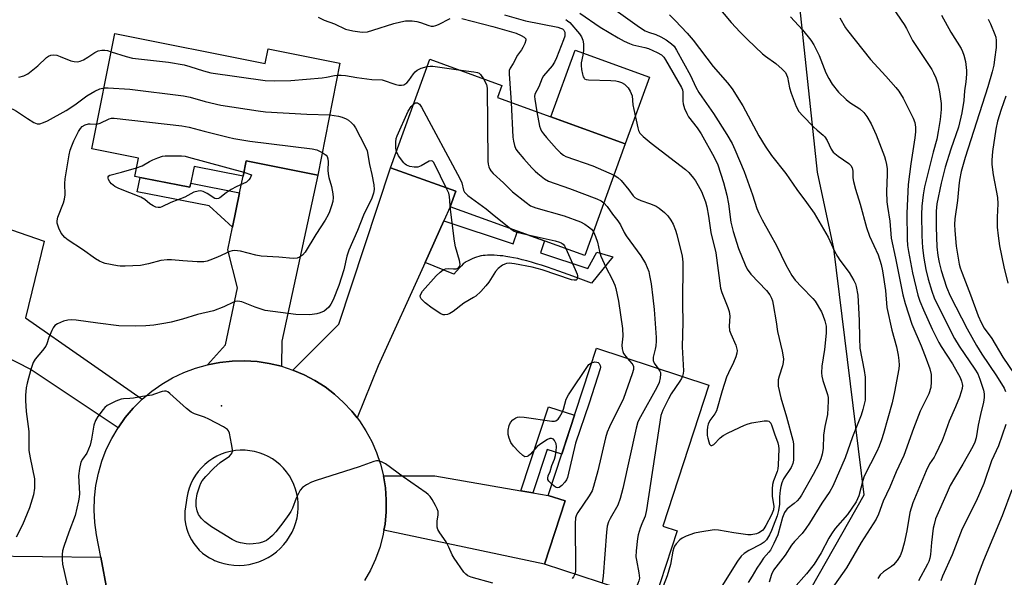
# Model space of a CAD drawing. Units: inches. Extents: x 1255763 to 1261763, y 505454 to 509455.
# Drawn here: x 1256244 to 1256547, y 506373 to 506545 of the extents above; entities that cross this region are included whole.
import ezdxf

# ---------------------------------------------------------------- set-up
doc = ezdxf.new("R2010")
doc.units = ezdxf.units.IN
doc.header["$MEASUREMENT"] = 0
for name, color, linetype in [('BLDG-Footprint', 5, 'Continuous'), ('CULTRL-Pad', 6, 'Continuous'), ('ELEV-Spot Elevation', 7, 'Continuous'), ('NTRL-Trees', 3, 'Continuous'), ('TRANS-Driveway', 251, 'Continuous'), ('TRANS-Non Street Sidewalk', 7, 'Continuous'), ('TRANS-Road', 130, 'Continuous'), ('Undefined', 1, 'Continuous')]:
    doc.layers.add(name, color=color, linetype=linetype)

msp = doc.modelspace()

# ---------------------------------------------------------------- linework, layer by layer
at = {"layer": 'BLDG-Footprint'}
for points, elevation in [([(1256273.56, 506540.25), (1256319.82, 506531.08), (1256320.7, 506535.54), (1256342.77, 506531.16), (1256335.94, 506496.71), (1256313.9, 506501.08), (1256312.98, 506496.4), (1256297.92, 506499.39), (1256296.65, 506492.99), (1256279.76, 506496.34), (1256280.87, 506501.94), (1256266.53, 506504.78)], 348.3), ([(1256430.45, 506506.38), (1256418.05, 506472.03), (1256376.66, 506486.97), (1256378.39, 506491.76), (1256358.32, 506499), (1256370.35, 506532.33), (1256392.51, 506524.33), (1256391.15, 506520.57)], 344.6), ([(1256446.43, 506387.3), (1256439.45, 506366), (1256405.57, 506377.1), (1256411.93, 506396.52), (1256406.75, 506398.22), (1256421.58, 506443.5), (1256456.15, 506432.17), (1256441.93, 506388.77)], 344.49)]:
    msp.add_lwpolyline(points, close=True, dxfattribs=dict(at, elevation=elevation))
at = {"layer": 'CULTRL-Pad'}
msp.add_lwpolyline([(1256437.85, 506526.88), (1256430.45, 506506.38), (1256407.6, 506514.63), (1256415, 506535.13)], close=True, dxfattribs=at)
at = {"layer": 'ELEV-Spot Elevation'}
msp.add_point((1256306.4, 506425.8, 345.97), dxfattribs=at)
at = {"layer": 'NTRL-Trees'}
msp.add_lwpolyline([(1256632.24, 506394.68), (1256499.48, 506274.45), (1256487.06, 506272.46), (1256464.5, 506292.5), (1256455.86, 506306.05), (1256459.75, 506323.27), (1256480.66, 506357.6), (1256503.88, 506398.41), (1256494.5, 506474.13), (1256489.48, 506497.66), (1256483.08, 506558.27), (1256488.08, 506585.5), (1256508.08, 506606.05), (1256534.04, 506610.49), (1256539.52, 506609.13), (1256585.93, 506595.5)], dxfattribs=at)
at = {"layer": 'TRANS-Driveway'}
for points in [[(1256324.78, 506437.93), (1256321.05, 506438.81), (1256317.27, 506439.38), (1256313.45, 506439.62), (1256309.62, 506439.54), (1256305.82, 506439.13), (1256302.06, 506438.4), (1256307.59, 506444.55), (1256311.28, 506462.05), (1256308.32, 506473.76), (1256309.76, 506480.74), (1256311.92, 506491.23), (1256312.98, 506496.4), (1256313.9, 506501.08), (1256335.94, 506496.71), (1256324.85, 506445.69)], [(1256374.71, 506482.65), (1256368.9, 506469.84), (1256354.51, 506438.06), (1256348.01, 506422.08), (1256346.42, 506424.1), (1256343.89, 506426.83), (1256341.13, 506429.33), (1256338.17, 506431.59), (1256335.04, 506433.59), (1256331.75, 506435.33), (1256328.32, 506436.78), (1256342.41, 506450.87), (1256358.32, 506499), (1256378.39, 506491.76), (1256376.66, 506486.97)], [(1256214.21, 506480.85), (1256222.05, 506476.49), (1256231.03, 506471.49), (1256233.78, 506476.4), (1256235.91, 506480.2), (1256236.69, 506481.6), (1256251.88, 506476.38), (1256246.11, 506452.81), (1256281.97, 506427.78), (1256279.25, 506425.08), (1256276.78, 506422.16), (1256274.56, 506419.05), (1256247.51, 506437.05), (1256200.93, 506460.96), (1256211.27, 506482.49)], [(1256398.38, 506399.67), (1256402.03, 506399.04), (1256406.75, 506398.22), (1256411.93, 506396.52), (1256405.57, 506377.1), (1256356.28, 506387.59), (1256356.61, 506389.43), (1256356.96, 506393.13), (1256356.99, 506396.86), (1256356.71, 506400.57), (1256356.12, 506404.24), (1256371.89, 506404.26)], [(1256224.82, 506379.83), (1256228.04, 506379.75), (1256233.3, 506379.69), (1256269.27, 506379.22), (1256273.16, 506358.33), (1256264.42, 506356.56), (1256213.34, 506358.85), (1256215.26, 506380.22), (1256217.96, 506379.98)]]:
    msp.add_lwpolyline(points, close=True, dxfattribs=at)
at = {"layer": 'TRANS-Non Street Sidewalk'}
for points in [[(1256311.92, 506491.23), (1256309.76, 506480.74), (1256302.61, 506487.24), (1256280.44, 506491.63), (1256281.32, 506496.03), (1256296.65, 506492.99), (1256296.9, 506494.23)], [(1256368.9, 506469.84), (1256374.71, 506482.65), (1256395.98, 506475.62), (1256397.36, 506479.5), (1256405.57, 506476.53), (1256404.43, 506472.83), (1256418.94, 506468.03), (1256421.66, 506472.99), (1256426.6, 506471.59), (1256420.03, 506463.54), (1256414.34, 506465.64), (1256410.06, 506467.18), (1256406.54, 506468.38), (1256404.66, 506468.99), (1256403.14, 506469.47), (1256401.64, 506469.92), (1256400.18, 506470.33), (1256398.76, 506470.7), (1256397.38, 506471.04), (1256396.05, 506471.33), (1256395.01, 506471.53), (1256393.77, 506471.73), (1256392.81, 506471.86), (1256392.03, 506471.94), (1256391.11, 506472.01), (1256390.1, 506472.06), (1256389.06, 506472.08), (1256388.05, 506472.07), (1256387.4, 506472.04), (1256386.81, 506471.99), (1256386.28, 506471.92), (1256386.01, 506471.87), (1256385.41, 506471.71), (1256384.76, 506471.5), (1256384.08, 506471.26), (1256383.4, 506470.99), (1256382.76, 506470.71), (1256381.91, 506470.29), (1256381.46, 506470.04), (1256381.19, 506469.86), (1256380.93, 506469.65), (1256380.66, 506469.42), (1256380.1, 506468.86), (1256379.51, 506468.21), (1256377.78, 506466.23)], [(1256402.03, 506399.04), (1256398.38, 506399.67), (1256406.84, 506425.48), (1256414.82, 506422.86), (1256410.9, 506410.89), (1256406.39, 506412.37)]]:
    msp.add_lwpolyline(points, close=True, dxfattribs=at)
at = {"layer": 'TRANS-Road'}
msp.add_polyline3d([(1256273.16, 506358.33, 0), (1256269.27, 506379.22, 0), (1256267.99, 506386.06, 0), (1256267.45, 506389.85, 0), (1256267.23, 506393.67, 0), (1256267.34, 506397.5, 0), (1256267.76, 506401.3, 0), (1256268.51, 506405.05, 0), (1256269.57, 506408.73, 0), (1256270.94, 506412.31, 0), (1256272.61, 506415.75, 0), (1256274.56, 506419.05, 0), (1256276.78, 506422.16, 0), (1256279.25, 506425.08, 0), (1256281.97, 506427.78, 0), (1256284.9, 506430.24, 0), (1256288.03, 506432.44, 0), (1256291.34, 506434.37, 0), (1256294.79, 506436.02, 0), (1256298.37, 506437.36, 0), (1256302.06, 506438.4, 0), (1256305.82, 506439.13, 0), (1256309.62, 506439.54, 0), (1256313.45, 506439.62, 0), (1256317.27, 506439.38, 0), (1256321.05, 506438.81, 0), (1256324.78, 506437.93, 0), (1256328.32, 506436.78, 0), (1256331.75, 506435.33, 0), (1256335.04, 506433.59, 0), (1256338.17, 506431.59, 0), (1256341.13, 506429.33, 0), (1256343.89, 506426.83, 0), (1256346.42, 506424.1, 0), (1256348.01, 506422.08, 0), (1256348.72, 506421.17, 0), (1256350.76, 506418.06, 0), (1256352.53, 506414.79, 0), (1256354.02, 506411.38, 0), (1256355.22, 506407.85, 0), (1256356.12, 506404.24, 0), (1256356.71, 506400.57, 0), (1256356.99, 506396.86, 0), (1256356.96, 506393.13, 0), (1256356.61, 506389.43, 0), (1256356.28, 506387.59, 0), (1256355.95, 506385.77, 0), (1256354.99, 506382.17, 0), (1256353.73, 506378.67, 0), (1256352.17, 506375.29, 0), (1256350.34, 506372.05, 0)], dxfattribs=at)
msp.add_polyline3d([(1256310.19, 506376.77, 0), (1256311.75, 506376.72, 0), (1256313.31, 506376.81, 0), (1256314.85, 506377.02, 0), (1256316.37, 506377.37, 0), (1256317.85, 506377.84, 0), (1256319.29, 506378.43, 0), (1256320.67, 506379.15, 0), (1256321.99, 506379.98, 0), (1256323.24, 506380.92, 0), (1256324.4, 506381.95, 0), (1256325.47, 506383.09, 0), (1256326.43, 506384.31, 0), (1256327.3, 506385.6, 0), (1256328.05, 506386.97, 0), (1256328.68, 506388.39, 0), (1256329.19, 506389.86, 0), (1256329.58, 506391.37, 0), (1256329.82, 506392.84, 0), (1256329.94, 506394.32, 0), (1256329.92, 506395.81, 0), (1256329.78, 506397.29, 0), (1256329.51, 506398.76, 0), (1256329.12, 506400.19, 0), (1256328.6, 506401.59, 0), (1256327.97, 506402.93, 0), (1256327.22, 506404.22, 0), (1256326.36, 506405.43, 0), (1256325.41, 506406.57, 0), (1256324.35, 506407.62, 0), (1256323.21, 506408.58, 0), (1256321.99, 506409.43, 0), (1256320.71, 506410.18, 0), (1256319.36, 506410.81, 0), (1256317.96, 506411.32, 0), (1256316.53, 506411.72, 0), (1256315.06, 506411.98, 0), (1256313.58, 506412.12, 0), (1256312.1, 506412.13, 0), (1256310.61, 506412.01, 0), (1256309.14, 506411.76, 0), (1256307.7, 506411.39, 0), (1256306.3, 506410.9, 0), (1256304.95, 506410.28, 0), (1256303.65, 506409.56, 0), (1256302.42, 506408.72, 0), (1256301.27, 506407.78, 0), (1256300.2, 506406.74, 0), (1256299.23, 506405.61, 0), (1256298.35, 506404.41, 0), (1256297.59, 506403.13, 0), (1256296.94, 506401.8, 0), (1256296.4, 506400.41, 0), (1256295.99, 506398.98, 0), (1256295.7, 506397.52, 0), (1256295.54, 506396.04, 0), (1256295.26, 506394.75, 0), (1256295.09, 506393.43, 0), (1256295.04, 506392.11, 0), (1256295.1, 506390.79, 0), (1256295.28, 506389.48, 0), (1256295.57, 506388.19, 0), (1256295.98, 506386.93, 0), (1256296.49, 506385.7, 0), (1256297.1, 506384.53, 0), (1256297.82, 506383.42, 0), (1256298.63, 506382.37, 0), (1256299.52, 506381.4, 0), (1256300.5, 506380.51, 0), (1256301.56, 506379.71, 0), (1256302.67, 506379, 0), (1256303.85, 506378.39, 0), (1256304.17, 506378.25, 0), (1256305.62, 506377.69, 0), (1256307.12, 506377.25, 0), (1256308.65, 506376.95, 0)], close=True, dxfattribs=at)
at = {"layer": 'Undefined'}
for points, elevation in [([(1256457.03, 506550.84), (1256463.01, 506543.68), (1256465.73, 506540.68), (1256467.98, 506538.4), (1256472.65, 506533.99), (1256473.55, 506533.26), (1256476.75, 506531.04), (1256478.7, 506529.33), (1256479.64, 506528.28), (1256480, 506527.61), (1256480.26, 506526.88), (1256480.95, 506523.58), (1256481.46, 506521.92), (1256482.97, 506517.82), (1256483.82, 506516.3), (1256484.96, 506514.96), (1256488.29, 506511.59), (1256489.36, 506510.58), (1256491.24, 506509.03), (1256491.79, 506508.46), (1256492.48, 506507.4), (1256493.7, 506504.72), (1256494.36, 506503.82), (1256495.81, 506502.59), (1256499.17, 506500.31), (1256499.75, 506499.72), (1256500.11, 506499), (1256500.34, 506497.94), (1256500.36, 506495.89), (1256500.57, 506494.72), (1256501.2, 506492.42), (1256502.67, 506487.79), (1256504.56, 506480.58), (1256505.52, 506477.94), (1256508.1, 506472.21), (1256509.06, 506469.22), (1256509.51, 506467.33), (1256510.38, 506461.22), (1256510.8, 506456.06), (1256512.38, 506449.07), (1256513.79, 506443.9), (1256514.3, 506441.38), (1256514.55, 506439.69), (1256514.57, 506438.27), (1256514.47, 506437.13), (1256513.21, 506430.03), (1256512.43, 506426.69), (1256509.81, 506417.23), (1256509.19, 506415.27), (1256508.48, 506413.38), (1256507.75, 506411.76), (1256503.81, 506404.11), (1256503.39, 506402.83), (1256502.2, 506398.15), (1256501.85, 506397.18), (1256501.36, 506396.23), (1256498.69, 506392.41), (1256494.98, 506388.02), (1256493.76, 506386.37), (1256493.01, 506385.13), (1256490.6, 506380.61), (1256488.46, 506377.07), (1256486.11, 506374.1), (1256482.17, 506369.58)], 332), ([(1256424.78, 506549.43), (1256434.85, 506542.25), (1256436.55, 506541.12), (1256437.53, 506540.67), (1256439.81, 506539.98), (1256441.41, 506539.29), (1256443.01, 506538.35), (1256444.63, 506537.13), (1256445.43, 506536.34), (1256446.19, 506535.19), (1256450.47, 506527.34), (1256452.15, 506523.81), (1256453.06, 506522.09), (1256453.93, 506520.76), (1256457.51, 506515.71), (1256461.66, 506509.24), (1256463.24, 506506.43), (1256464.11, 506504.58), (1256466.93, 506497.82), (1256469.56, 506490.67), (1256470.9, 506486.5), (1256471.46, 506485.05), (1256472.48, 506482.99), (1256474.96, 506478.61), (1256476.86, 506475.07), (1256479.78, 506469.12), (1256481.67, 506465.86), (1256482.67, 506464.43), (1256484.66, 506462.24), (1256488.11, 506458.82), (1256488.79, 506457.94), (1256490.73, 506454.72), (1256491.19, 506453.63), (1256491.75, 506451.93), (1256492.12, 506450.24), (1256492.2, 506448.09), (1256491.64, 506443.14), (1256490.84, 506437.98), (1256490.71, 506435.95), (1256490.84, 506434.89), (1256491.15, 506433.59), (1256492.6, 506429.23), (1256492.76, 506428.38), (1256492.81, 506427.23), (1256492.56, 506423.15), (1256491.77, 506419.4), (1256491.4, 506416.78), (1256491.25, 506412.61), (1256490.97, 506410.87), (1256490.57, 506409.47), (1256489.88, 506407.92), (1256488.18, 506404.69), (1256484.59, 506398.27), (1256483.97, 506397.39), (1256483.27, 506396.59), (1256482.3, 506395.72), (1256480.22, 506394.09), (1256479.84, 506393.68), (1256479.38, 506393), (1256478.76, 506391.43), (1256477.3, 506386.1), (1256476.1, 506383.45), (1256475.02, 506381.39), (1256474.57, 506380.77), (1256472.96, 506378.9), (1256471.95, 506377.53), (1256470.86, 506375.81), (1256469.47, 506373.37), (1256468.2, 506371.41)], 336), ([(1256511.94, 506549.17), (1256515.26, 506544.41), (1256516.14, 506543.01), (1256516.82, 506541.83), (1256518.72, 506538.09), (1256524.62, 506529.2), (1256525.17, 506528.19), (1256525.87, 506526.62), (1256526.53, 506524.76), (1256527.04, 506522.32), (1256527.53, 506518.7), (1256527.54, 506516.93), (1256527.2, 506513.85), (1256526.62, 506510.09), (1256526.17, 506507.76), (1256525.08, 506503.79), (1256522.4, 506493.14), (1256521.93, 506490.65), (1256521.54, 506487.21), (1256521.44, 506484.57), (1256521.52, 506478.02), (1256521.75, 506474.36), (1256522.17, 506471.17), (1256522.81, 506467.71), (1256523.53, 506464.7), (1256524.62, 506461.08), (1256525.41, 506459.03), (1256530.27, 506449.07), (1256531.6, 506446.52), (1256533.08, 506444.11), (1256537.89, 506437.08), (1256538.79, 506435.57), (1256539.44, 506433.94), (1256540.49, 506430.61), (1256540.72, 506429.47), (1256540.77, 506428.34), (1256540.56, 506426.94), (1256539.55, 506423.08), (1256538.84, 506419.87), (1256538.22, 506415.89), (1256537.86, 506414.61), (1256537.21, 506413.31), (1256534.13, 506407.81), (1256531.58, 506403.58), (1256530.32, 506401.25), (1256529.31, 506399.11), (1256525.82, 506390.98), (1256525.31, 506389.28), (1256525.08, 506388.12), (1256524.56, 506383.74), (1256524.22, 506380.08), (1256524.02, 506378.98), (1256523.67, 506377.9), (1256523.31, 506377.1), (1256520.53, 506371.95)], 326), ([(1256336.11, 506545.33), (1256337.93, 506544.38), (1256341.06, 506543.21), (1256344.42, 506541.64), (1256346.7, 506541.13), (1256349.6, 506540.71), (1256351.18, 506540.81), (1256352.88, 506541.27), (1256359.32, 506543.37), (1256361.49, 506543.9), (1256362.87, 506544.12), (1256364.92, 506544.13), (1256366.37, 506544), (1256367.51, 506543.7), (1256370.03, 506542.71), (1256370.77, 506542.55), (1256371.51, 506542.54), (1256372.27, 506542.73), (1256373, 506543.02), (1256376.63, 506544.92)], 344), ([(1256380.23, 506544.9), (1256389.73, 506542.45), (1256396.87, 506540.34), (1256398.47, 506539.65), (1256399.4, 506539.11), (1256399.84, 506538.6), (1256399.87, 506538.19), (1256399.59, 506537.23), (1256398.98, 506535.98), (1256398.54, 506535.28), (1256397.28, 506533.6), (1256396.03, 506531.07), (1256395.11, 506529.66), (1256394.78, 506528.89), (1256394.72, 506527.82), (1256395.01, 506524.94), (1256395.32, 506519.06)], 344), ([(1256393.32, 506546.05), (1256399.78, 506544.19), (1256409.69, 506542.19), (1256410.53, 506541.96), (1256411.15, 506541.68), (1256411.56, 506541.31), (1256411.83, 506540.72), (1256411.89, 506540.24), (1256411.82, 506539.47), (1256411.48, 506538.35), (1256409.34, 506532.81), (1256408.72, 506531.49), (1256407.94, 506530.28), (1256405.28, 506527.24), (1256404.89, 506526.5), (1256403.85, 506523.92), (1256402.68, 506521.65), (1256402.58, 506520.87), (1256402.63, 506520.05), (1256403.24, 506516.2)], 342), ([(1256412.18, 506544.6), (1256412.73, 506544.22), (1256413.35, 506543.62), (1256416.36, 506540.17), (1256416.94, 506539.3), (1256417.38, 506538.21), (1256417.58, 506537.07), (1256417.56, 506535.05), (1256417.41, 506533.66), (1256416.92, 506531.26), (1256416.87, 506530.42), (1256417.01, 506529.24), (1256417.3, 506527.77), (1256417.54, 506526.95), (1256417.78, 506526.5), (1256417.94, 506526.33), (1256418.37, 506526.11), (1256419.17, 506525.98), (1256425.95, 506525.85), (1256427.58, 506525.72), (1256428.33, 506525.54), (1256429.28, 506525.18), (1256430.16, 506524.66), (1256430.75, 506524.18), (1256431.28, 506523.53), (1256431.89, 506522.58), (1256432.28, 506521.83), (1256432.57, 506521.06), (1256432.78, 506518.35), (1256433.03, 506516.92), (1256434.3, 506511.22), (1256434.55, 506510.41), (1256434.94, 506509.67), (1256435.93, 506508.62), (1256438.38, 506506.51), (1256448.98, 506498.5), (1256449.97, 506497.49), (1256451.42, 506495.78), (1256452.01, 506494.96), (1256452.88, 506493.49), (1256453.83, 506491.67), (1256454.37, 506490.36), (1256455.05, 506488.5), (1256455.49, 506486.95), (1256456.06, 506484.12), (1256456.7, 506479.11), (1256458.23, 506472.86), (1256459.73, 506461.97), (1256460.15, 506460.59), (1256461.94, 506456.06), (1256462.38, 506454.76), (1256462.57, 506453.33), (1256462.37, 506450.3), (1256462.5, 506448.96), (1256462.86, 506447.89), (1256464.42, 506444.44), (1256464.65, 506443.61), (1256464.78, 506442.76), (1256464.73, 506441.93), (1256464.42, 506440.89), (1256463.66, 506439.09), (1256462.13, 506435.94), (1256461.59, 506434.58), (1256460.23, 506430.37), (1256458.44, 506424.28), (1256457.92, 506423.28), (1256456.43, 506421.22), (1256455.91, 506420.16), (1256455.71, 506419.32), (1256455.62, 506418.16), (1256455.65, 506416.68), (1256455.79, 506415.81), (1256456.08, 506414.71), (1256456.37, 506414), (1256456.76, 506413.57), (1256457.08, 506413.57), (1256457.6, 506413.9), (1256459.6, 506415.93), (1256460.5, 506416.66), (1256462.09, 506417.51), (1256467.08, 506419.81), (1256468.18, 506420.21), (1256469.31, 506420.51), (1256473.1, 506421.19), (1256474.18, 506421.2), (1256474.6, 506421.04), (1256474.91, 506420.78), (1256475.19, 506420.4), (1256475.51, 506419.66), (1256476.28, 506417.21), (1256477.28, 506414.43), (1256477.54, 506413.45), (1256477.62, 506412.58), (1256477.43, 506407.55), (1256477.32, 506406.41), (1256477.1, 506405.6), (1256475.96, 506402.71), (1256475.72, 506401.63), (1256475.56, 506400.3), (1256475.58, 506397.91), (1256476.14, 506394.9), (1256475.99, 506393.76), (1256475.33, 506392.23), (1256473.66, 506388.95), (1256473.05, 506387.98), (1256472.68, 506387.54), (1256472.01, 506386.99), (1256471.51, 506386.69), (1256470.75, 506386.39), (1256469.17, 506386.07), (1256468.1, 506386.06), (1256463.83, 506386.69), (1256459.12, 506387.54), (1256457.76, 506387.62), (1256453.38, 506386.97), (1256451.66, 506386.57), (1256449.18, 506385.71), (1256447.89, 506385.06), (1256447.19, 506384.56), (1256446.03, 506383.32), (1256445.54, 506382.63), (1256445.31, 506382.13), (1256445.02, 506381.06), (1256444.3, 506376.96), (1256443.29, 506373.5), (1256440.17, 506365.25)], 340), ([(1256416.46, 506546.52), (1256422.68, 506542.18), (1256428.29, 506538.93), (1256430.1, 506537.96), (1256431.7, 506537.21), (1256432.79, 506536.8), (1256436.46, 506535.98), (1256437.56, 506535.64), (1256440.28, 506534.46), (1256441.53, 506533.73), (1256442.25, 506533.01), (1256442.84, 506532.16), (1256447.75, 506523.63), (1256448.01, 506522.9), (1256448.12, 506522.23), (1256448.13, 506519.44), (1256448.21, 506518.61), (1256448.63, 506517.24), (1256449.32, 506515.64), (1256449.91, 506514.65), (1256452.55, 506511.27), (1256453.8, 506509.39), (1256457.8, 506502.24), (1256458.91, 506499.92), (1256460.67, 506494.42), (1256461.69, 506490.54), (1256462.14, 506487.91), (1256462.87, 506482.29), (1256463.57, 506479.35), (1256465.18, 506474.11), (1256467.29, 506469.09), (1256467.94, 506467.83), (1256469.06, 506466.24), (1256473.82, 506461.27), (1256474.9, 506459.92), (1256475.42, 506458.92), (1256475.67, 506458.08), (1256475.9, 506456.92), (1256476.78, 506451.62), (1256477.19, 506448.59), (1256478.61, 506442.57), (1256479.02, 506440.26), (1256478.98, 506439.14), (1256478.78, 506438.05), (1256477.73, 506434.93), (1256477.44, 506433.78), (1256477.37, 506432.96), (1256477.45, 506431.84), (1256478.22, 506428.21), (1256479.97, 506422.42), (1256481.91, 506415.2), (1256482.13, 506414.06), (1256482.18, 506412.9), (1256482.12, 506409.09), (1256481.96, 506408.04), (1256481.37, 506406.77), (1256479.06, 506403.34), (1256478.51, 506402.12), (1256478.21, 506401.01), (1256478.01, 506399.87), (1256477.86, 506397.83), (1256477.86, 506395.54), (1256477.52, 506393.64), (1256477.07, 506392), (1256475.93, 506388.72), (1256475.42, 506387.4), (1256474.76, 506386.06), (1256473.85, 506384.55), (1256473.12, 506383.81), (1256472.16, 506383.2), (1256468.44, 506381.31), (1256466.97, 506380.36), (1256466.04, 506379.58), (1256464.88, 506377.97), (1256460.11, 506370.27)], 338), ([(1256443.99, 506545.97), (1256445.8, 506544.27), (1256449.45, 506540.42), (1256451.31, 506538.24), (1256457.49, 506530.16), (1256461.9, 506525.1), (1256463.26, 506523.29), (1256466.6, 506517.98), (1256471.48, 506508.81), (1256473.41, 506505.59), (1256475.41, 506502.71), (1256479.76, 506497.21), (1256483.12, 506492.32), (1256486.14, 506488.35), (1256488.46, 506485.01), (1256492.76, 506477.66), (1256494.77, 506473.32), (1256495.63, 506471.69), (1256496.37, 506470.6), (1256499.29, 506466.81), (1256500.7, 506464.32), (1256501.17, 506463.29), (1256501.44, 506462.46), (1256501.93, 506459.85), (1256502.29, 506452.04), (1256502.37, 506446.58), (1256502.53, 506443.53), (1256503.86, 506436.69), (1256504.16, 506434.64), (1256504.2, 506429.29), (1256504.12, 506427.51), (1256503.48, 506424.6), (1256502.92, 506422.89), (1256500.28, 506416.24), (1256497.97, 506409.83), (1256494.17, 506401.04), (1256493.27, 506399.42), (1256490.8, 506395.82), (1256487.06, 506389.71), (1256485.97, 506388.07), (1256484.78, 506386.5), (1256482.42, 506384.01), (1256481.54, 506382.97), (1256479.59, 506379.81), (1256475.99, 506375.19), (1256475.35, 506373.92), (1256474.66, 506371.52)], 334), ([(1256481.21, 506545.44), (1256484.89, 506541.39), (1256487.44, 506538.22), (1256488.41, 506536.8), (1256490.04, 506533.53), (1256492.1, 506528.14), (1256493, 506526.41), (1256494.01, 506524.73), (1256495.99, 506522.2), (1256498.29, 506519.94), (1256499.41, 506519.03), (1256502.52, 506517.06), (1256503.78, 506515.96), (1256504.64, 506514.77), (1256506, 506512.46), (1256507.54, 506509.08), (1256510.14, 506502.46), (1256510.45, 506501.37), (1256510.71, 506500.03), (1256510.88, 506498.66), (1256510.94, 506496.88), (1256510.75, 506491.73), (1256510.82, 506488.55), (1256510.97, 506487.11), (1256511.7, 506482.57), (1256512.12, 506477.29), (1256513.47, 506471.19), (1256515.77, 506459.86), (1256516.44, 506457.29), (1256518.47, 506450.92), (1256521.34, 506444.19), (1256522.93, 506440.2), (1256523.99, 506437.13), (1256524.41, 506435.42), (1256524.48, 506433.11), (1256524.29, 506431.4), (1256523.7, 506429.51), (1256521.08, 506424.14), (1256518.97, 506418.8), (1256516, 506410.48), (1256513.71, 506405.47), (1256511.74, 506400.73), (1256509.73, 506396.45), (1256508.23, 506392.43), (1256507.52, 506390.91), (1256502.93, 506383.76), (1256498.45, 506375.92), (1256489.33, 506363.01)], 330), ([(1256496.37, 506545.1), (1256498.16, 506542.02), (1256498.69, 506541.23), (1256505.81, 506532.23), (1256510.54, 506527.13), (1256513.6, 506523.66), (1256514.49, 506522.54), (1256515.79, 506520.39), (1256518.89, 506514.22), (1256519.4, 506512.9), (1256519.66, 506511.49), (1256519.66, 506510), (1256519.46, 506508.23), (1256518.2, 506500.22), (1256517.34, 506493.89), (1256516.91, 506485.02), (1256517.04, 506477.03), (1256517.16, 506475.04), (1256517.45, 506473.21), (1256518.75, 506466.68), (1256520.36, 506459.79), (1256520.99, 506458), (1256522.08, 506455.31), (1256524.79, 506449.35), (1256526.8, 506445.21), (1256527.52, 506443.99), (1256530.97, 506438.72), (1256533.31, 506434.44), (1256533.74, 506433.4), (1256533.95, 506432.57), (1256534.02, 506432.02), (1256533.98, 506431.15), (1256533.7, 506430.05), (1256533.1, 506428.43), (1256531.93, 506425.49), (1256529.93, 506421.02), (1256528.44, 506416.8), (1256527.77, 506415.15), (1256525.81, 506410.77), (1256525.39, 506410.03), (1256523.93, 506407.91), (1256522.85, 506405.83), (1256518.84, 506395.97), (1256517.91, 506392.99), (1256516.96, 506387.36), (1256516.16, 506383.5), (1256515.44, 506381.01), (1256514.93, 506379.67), (1256514, 506378.21), (1256512.88, 506376.9), (1256512.25, 506376.39), (1256509.77, 506374.75), (1256508.81, 506373.85), (1256508.03, 506372.64)], 328), ([(1256527.63, 506545.91), (1256530.48, 506540.72), (1256533.62, 506535.66), (1256534.11, 506534.69), (1256534.52, 506533.62), (1256534.95, 506531.68), (1256535.29, 506528.87), (1256535.33, 506527.73), (1256535.09, 506525.38), (1256534.64, 506522.69), (1256534.43, 506519.65), (1256533.89, 506515.86), (1256532.81, 506511.43), (1256530.45, 506504.75), (1256528.75, 506499.18), (1256527.49, 506494.24), (1256526.13, 506487.87), (1256525.98, 506485.61), (1256525.95, 506480.73), (1256526.21, 506474.62), (1256526.47, 506472.01), (1256526.86, 506469.81), (1256527.55, 506467.36), (1256529.15, 506462.28), (1256530.29, 506459.62), (1256535.45, 506449.47), (1256538.34, 506444.33), (1256539.97, 506441.69), (1256544.53, 506434.96), (1256546.84, 506431.2), (1256547.33, 506430.15)], 324), ([(1256541.91, 506544.72), (1256542.69, 506543.29), (1256544.05, 506539.95), (1256544.28, 506539.13), (1256544.44, 506538.11), (1256544.39, 506536), (1256543.94, 506532.23), (1256543.68, 506530.5), (1256543.21, 506528.53), (1256541.88, 506523.83), (1256534.86, 506502.19), (1256533.67, 506497.79), (1256533.15, 506495.18), (1256532.91, 506493.4), (1256532.55, 506488.96), (1256531.71, 506483.33), (1256531.57, 506481.56), (1256531.67, 506479.67), (1256532.17, 506474.87), (1256533.07, 506469.39), (1256533.34, 506468.24), (1256533.92, 506466.54), (1256536.53, 506459.89), (1256538.9, 506453.45), (1256539.78, 506451.42), (1256540.77, 506449.71), (1256543.09, 506446.44), (1256546.5, 506440.73), (1256549.91, 506435.6)], 322), ([(1256244.03, 506526.84), (1256245.58, 506527.22), (1256246.83, 506527.92), (1256249.89, 506530.28), (1256252.56, 506532.92), (1256253.23, 506533.33), (1256253.95, 506533.6), (1256254.71, 506533.7), (1256255.74, 506533.57), (1256256.82, 506533.2), (1256260.01, 506531.89), (1256261.07, 506531.62), (1256262.11, 506531.55), (1256262.91, 506531.72), (1256263.98, 506532.21), (1256265.27, 506532.97), (1256267.45, 506534.44), (1256268.49, 506534.9), (1256269.61, 506535.13), (1256270.46, 506535.16), (1256271.29, 506535.01), (1256272.45, 506534.66)], 346), ([(1256272.45, 506534.66), (1256277.08, 506533.18), (1256279.04, 506532.68), (1256290.08, 506531.46), (1256294.92, 506530.64), (1256296.62, 506530.17), (1256300.79, 506528.75), (1256303.09, 506528.19), (1256319.78, 506525.86), (1256322.66, 506525.74), (1256327.64, 506525.81), (1256337.26, 506526.66), (1256338.63, 506526.84), (1256341.11, 506527.37), (1256342.04, 506527.49)], 346), ([(1256342.04, 506527.49), (1256343.11, 506527.5), (1256344.46, 506527.4), (1256347.91, 506526.75), (1256352.57, 506526.08), (1256355.78, 506526.05), (1256359.97, 506524.59), (1256360.82, 506524.4), (1256361.66, 506524.35), (1256362.43, 506524.53), (1256363.26, 506525.11), (1256363.89, 506525.83), (1256365.35, 506527.85), (1256365.91, 506528.48), (1256366.53, 506529.02), (1256367.68, 506529.66), (1256369.56, 506530.15)], 346), ([(1256369.56, 506530.15), (1256370.43, 506530.25), (1256371.32, 506530.22), (1256379.23, 506529.12)], 346), ([(1256379.23, 506529.12), (1256383.93, 506528.53), (1256385.05, 506528.28), (1256385.54, 506528.06), (1256385.93, 506527.71), (1256386.87, 506526.37)], 346), ([(1256386.87, 506526.37), (1256387.8, 506524.56), (1256388.02, 506523.43), (1256388.25, 506500.97), (1256388.31, 506500.09), (1256388.49, 506499.27), (1256388.79, 506498.52), (1256389.1, 506498.05), (1256389.89, 506497.19), (1256392.98, 506494.37), (1256395.8, 506491.61), (1256399.93, 506488.32), (1256401.35, 506487.31), (1256402.14, 506486.94), (1256402.98, 506486.66), (1256411.61, 506484.23), (1256416.72, 506482.34), (1256417.98, 506481.67), (1256419.15, 506480.84), (1256420.01, 506480.06), (1256420.65, 506479.24)], 346), ([(1256240.74, 506517.57), (1256242.4, 506516.93), (1256243.4, 506516.42), (1256246.76, 506514.1), (1256248.72, 506512.86), (1256249.73, 506512.48), (1256250.55, 506512.54), (1256251.66, 506512.88), (1256252.88, 506513.42), (1256258.58, 506516.6), (1256261.29, 506518.32), (1256264.94, 506521.07), (1256267.39, 506522.57), (1256268.92, 506523.3), (1256270.25, 506523.53)], 348), ([(1256270.25, 506523.53), (1256271.53, 506523.56), (1256278.23, 506523.17), (1256294.7, 506521.14), (1256296.69, 506520.69), (1256301.3, 506519.36), (1256306.16, 506518.27), (1256317.67, 506516.47), (1256319.85, 506516.21), (1256332.53, 506515.5), (1256339.61, 506515.23)], 348), ([(1256547.42, 506521.02), (1256545.96, 506516.87), (1256544.85, 506513.34), (1256544.31, 506510.89), (1256543.26, 506503.97), (1256543.03, 506501.36), (1256543.07, 506499.94), (1256543.49, 506496.84), (1256544.78, 506489.8), (1256544.88, 506487.92), (1256544.7, 506483.8), (1256544.75, 506480.69), (1256544.98, 506478.01), (1256545.42, 506474.95), (1256546.79, 506468.5), (1256548.02, 506463.5)], 320), ([(1256360.11, 506503.96), (1256359.93, 506505.06), (1256359.92, 506506.81), (1256360.05, 506507.96), (1256360.3, 506508.8), (1256363.71, 506516.38), (1256364.65, 506517.86), (1256365.42, 506518.66)], 348), ([(1256365.42, 506518.66), (1256365.94, 506518.95), (1256366.23, 506519), (1256366.59, 506518.94), (1256367.19, 506518.55), (1256367.85, 506517.61), (1256379.62, 506495.69), (1256380.2, 506494.33), (1256380.7, 506492.12), (1256381.07, 506491.45), (1256382.1, 506490.5), (1256387.73, 506486.35), (1256389.57, 506484.79), (1256395.27, 506480.25)], 348), ([(1256395.32, 506519.06), (1256395.87, 506508.35), (1256396.04, 506507.2), (1256396.4, 506505.8), (1256396.82, 506504.75), (1256397.48, 506503.77), (1256399.22, 506501.72), (1256401.72, 506498.98), (1256402.71, 506497.95), (1256403.58, 506497.19), (1256405.66, 506495.58), (1256406.89, 506494.83), (1256413.28, 506492.65), (1256421.67, 506489.41), (1256423.02, 506488.81), (1256423.88, 506488.19)], 344), ([(1256339.61, 506515.23), (1256342.34, 506514.84), (1256343.4, 506514.54), (1256344.66, 506514.04), (1256345.4, 506513.6), (1256346.31, 506512.85), (1256346.88, 506512.23), (1256347.49, 506511.3), (1256350.44, 506505.77), (1256351.07, 506504.18), (1256351.88, 506500.03), (1256352.59, 506496.95), (1256353.13, 506493.72), (1256353.25, 506492.26), (1256353.06, 506491.13), (1256352.51, 506489.64), (1256350.04, 506484.39), (1256348.16, 506479.74), (1256345.52, 506473.69), (1256344.92, 506471.79), (1256343.9, 506467.56), (1256342.41, 506462.77), (1256340.63, 506458.39), (1256339.96, 506457.09), (1256339.33, 506456.15), (1256338.56, 506455.36), (1256337.9, 506454.93), (1256336.69, 506454.38), (1256335.66, 506454.08), (1256333.48, 506453.77), (1256329.15, 506453.86), (1256319.75, 506455.08), (1256316.68, 506456.11), (1256312.57, 506457.75), (1256312.02, 506457.91), (1256311.28, 506457.96), (1256310.59, 506457.85), (1256310.08, 506457.67), (1256307.04, 506456.22), (1256303.86, 506455.04), (1256299, 506453.91), (1256294.34, 506452.44), (1256290.93, 506451.5), (1256289.24, 506451.15), (1256285.56, 506450.56), (1256283.08, 506450.36), (1256279.93, 506450.26), (1256274.85, 506450.33), (1256268.31, 506451.16), (1256261.68, 506452.13), (1256260.26, 506452.23), (1256259.15, 506452.15), (1256257.81, 506451.77), (1256255.98, 506451.04), (1256255.09, 506450.47), (1256254.6, 506449.78), (1256254.22, 506448.99), (1256253.33, 506446.76), (1256252.69, 506444.89), (1256252.35, 506444.14), (1256251.37, 506442.76), (1256249.08, 506440.09), (1256248.47, 506439.12), (1256247.76, 506436.93), (1256246.62, 506432.73), (1256246.32, 506431.32), (1256246.13, 506429.1), (1256246.11, 506427.42), (1256246.37, 506424.03), (1256247.16, 506417.89), (1256247.2, 506416.14), (1256247.13, 506412.08), (1256247.52, 506409.74), (1256248.86, 506403.37), (1256248.93, 506402.21), (1256248.87, 506400.45), (1256248.61, 506398.44), (1256247.4, 506394.38), (1256245.2, 506389.23), (1256243.22, 506385.37)], 348), ([(1256268.04, 506512.38), (1256269.08, 506512.71), (1256271.84, 506514.07), (1256272.58, 506514.25), (1256273.42, 506514.28), (1256294.21, 506511.93), (1256296.47, 506511.49), (1256301.05, 506510.19), (1256308.44, 506508.37), (1256310.15, 506508.02), (1256315.03, 506507.14), (1256334.25, 506504.85), (1256335.68, 506504.46), (1256337.32, 506503.68)], 350), ([(1256403.24, 506516.2), (1256404.12, 506511.79), (1256404.39, 506510.95), (1256404.72, 506510.27), (1256405.3, 506509.39), (1256406.23, 506508.27), (1256409.28, 506504.78), (1256410.5, 506503.55), (1256411.42, 506502.88), (1256412.2, 506502.49), (1256420.43, 506499.56), (1256426.98, 506496.76)], 342), ([(1256337.32, 506503.68), (1256338.48, 506502.89), (1256338.78, 506502.46), (1256339.02, 506501.69), (1256339.11, 506500.85), (1256339.04, 506498.24), (1256339.1, 506497.1), (1256339.32, 506495.99), (1256340.11, 506493.23), (1256340.59, 506491), (1256340.71, 506489.87), (1256340.56, 506488.56), (1256340.2, 506487.26), (1256339.55, 506485.46), (1256339.1, 506484.47), (1256338.23, 506482.92), (1256335.34, 506478.48), (1256332.04, 506473.07), (1256331.22, 506472.13), (1256330.32, 506471.49), (1256329.56, 506471.19), (1256328.43, 506471.07), (1256324.01, 506471.47), (1256318.56, 506471.83), (1256316.87, 506472.14), (1256312.15, 506473.37), (1256310.35, 506473.56), (1256309.63, 506473.45), (1256308.88, 506473.21), (1256305.09, 506471.5), (1256302.77, 506470.55), (1256301.97, 506470.29), (1256300.88, 506470.07), (1256300.03, 506470.01), (1256298.87, 506470.04), (1256294.5, 506470.34), (1256290.98, 506470.69), (1256289.61, 506470.69), (1256287.72, 506470.46), (1256283.91, 506469.46), (1256281.43, 506468.95), (1256276.72, 506468.75), (1256275.25, 506468.75), (1256274.37, 506468.84), (1256270.59, 506469.57), (1256269.78, 506469.83), (1256268.84, 506470.28), (1256267.67, 506470.98), (1256263.6, 506473.84), (1256259.27, 506476.68), (1256258.17, 506477.58), (1256257.08, 506478.87), (1256256.34, 506480.37), (1256255.85, 506481.95), (1256255.83, 506482.7), (1256256.08, 506483.8), (1256257.82, 506488.24), (1256258.16, 506489.36), (1256258.3, 506490.67), (1256258.19, 506494.19), (1256258.27, 506495.63), (1256258.97, 506499.32), (1256259.54, 506502.95), (1256259.88, 506504.4), (1256260.35, 506505.75), (1256261.02, 506507.31), (1256262.43, 506510.16), (1256263.04, 506511.09), (1256263.56, 506511.63), (1256264.46, 506512.17), (1256265.48, 506512.48), (1256266, 506512.52), (1256268.04, 506512.38)], 350), ([(1256280.28, 506498.94), (1256281.96, 506499.58), (1256284.24, 506500.9), (1256285.26, 506501.4), (1256286.84, 506502.06), (1256288.18, 506502.52), (1256289.03, 506502.65), (1256289.9, 506502.69), (1256294.02, 506502.63), (1256295.14, 506502.52), (1256296.22, 506502.29), (1256313.22, 506497.63)], 352), ([(1256375.42, 506492.83), (1256371.94, 506500.02), (1256371.52, 506500.71), (1256371.2, 506501.05), (1256370.82, 506501.16), (1256370.15, 506500.99), (1256367.68, 506499.63), (1256366.65, 506499.2), (1256366.13, 506499.12), (1256365.59, 506499.14), (1256364.24, 506499.4), (1256363.22, 506499.78), (1256362.77, 506500.08), (1256362.36, 506500.49), (1256360.79, 506502.65), (1256360.11, 506503.96)], 348), ([(1256313.22, 506497.63), (1256315.62, 506496.79), (1256315.19, 506495.82), (1256314.79, 506495.23), (1256314.03, 506494.59), (1256310.87, 506493.15), (1256309.33, 506492.31), (1256307.84, 506491.31), (1256305.86, 506489.74), (1256305.45, 506489.51), (1256304.82, 506489.4), (1256304.34, 506489.54), (1256301.98, 506491.1), (1256300.76, 506491.72), (1256300, 506491.88), (1256299.21, 506491.83), (1256297.9, 506491.45), (1256295.05, 506489.96), (1256290.74, 506488.28), (1256288, 506486.97), (1256287.51, 506486.8), (1256286.87, 506486.72), (1256286.2, 506486.83), (1256285.32, 506487.25), (1256284.36, 506487.92), (1256282.78, 506489.2), (1256281.57, 506489.95), (1256274.83, 506492.64), (1256273.58, 506493.26), (1256272.51, 506494.04), (1256272.03, 506494.66), (1256271.68, 506495.34), (1256271.55, 506495.79), (1256271.56, 506496.2), (1256271.74, 506496.52), (1256272.01, 506496.7), (1256275.61, 506497.62), (1256280.28, 506498.94)], 352), ([(1256426.98, 506496.76), (1256428.11, 506495.98), (1256429.16, 506495.03), (1256431.52, 506492.2), (1256432.83, 506490.38), (1256433.4, 506489.84), (1256434.13, 506489.4), (1256435.19, 506488.93), (1256438.23, 506487.89), (1256439.88, 506487.19), (1256440.88, 506486.58), (1256442.47, 506485.27), (1256443.48, 506484.23), (1256444.46, 506482.83), (1256445.17, 506481.59), (1256445.86, 506479.8), (1256446.26, 506478.47), (1256447.89, 506471.83), (1256448.15, 506469.98), (1256448.03, 506456.97), (1256448.17, 506451.54), (1256447.96, 506443.87), (1256448.28, 506436.56), (1256448.21, 506435.73), (1256447.98, 506434.85)], 342), ([(1256412.14, 506474.16), (1256415.08, 506467.67), (1256415.64, 506466.29), (1256415.76, 506465.74), (1256415.76, 506465.07), (1256415.63, 506464.7), (1256415.34, 506464.44), (1256414.72, 506464.37), (1256413.94, 506464.55), (1256404.94, 506467.63), (1256401.87, 506468.46), (1256396.43, 506469.43), (1256394.77, 506469.61), (1256393.97, 506469.55), (1256393.45, 506469.38), (1256392.71, 506468.99), (1256391.35, 506467.97), (1256390.6, 506467.06), (1256388.47, 506463.84), (1256387.6, 506462.65), (1256386.07, 506460.96), (1256384.47, 506459.5), (1256383.81, 506459.05), (1256380.82, 506457.32), (1256377.53, 506454.77), (1256376.54, 506454.15), (1256375.79, 506453.89), (1256375.01, 506453.77), (1256374.5, 506453.81), (1256373.74, 506454.09), (1256371.05, 506455.81), (1256368.95, 506457.42), (1256367.74, 506458.63), (1256367.5, 506459.09), (1256367.42, 506459.57), (1256367.57, 506460.16), (1256368.17, 506461.07), (1256372.29, 506465.8), (1256373.54, 506466.92), (1256374.48, 506467.55), (1256375.22, 506467.9), (1256376.02, 506468.03), (1256377.7, 506467.92), (1256378.53, 506467.95), (1256379.23, 506468.19), (1256379.6, 506468.7), (1256379.67, 506469.39), (1256379.51, 506470.42), (1256378.3, 506474.65), (1256377.94, 506476.37), (1256376.79, 506485.36), (1256376.6, 506487.35), (1256376.47, 506490.16), (1256376.17, 506491.21), (1256375.42, 506492.83)], 348), ([(1256423.88, 506488.19), (1256424.9, 506487.03), (1256426.51, 506484.76), (1256428.19, 506482.64), (1256428.97, 506481.4), (1256430.13, 506479.05), (1256430.74, 506478.03), (1256435.19, 506471.94), (1256436.65, 506469.54), (1256437.63, 506467.05), (1256437.91, 506465.89), (1256438.39, 506463.25), (1256438.93, 506458.94), (1256439.27, 506455.44), (1256439.92, 506446.79), (1256439.95, 506445.62), (1256439.85, 506444.24), (1256439.66, 506443.19), (1256439.05, 506440.78), (1256438.98, 506439.67), (1256439.28, 506438.87), (1256440.45, 506437.32)], 344), ([(1256395.27, 506480.25), (1256396.32, 506479.53), (1256397.1, 506479.19), (1256400.57, 506478.34)], 348), ([(1256400.57, 506478.34), (1256408.86, 506476.48), (1256410.27, 506476.1), (1256410.78, 506475.88), (1256411.31, 506475.49), (1256411.71, 506474.96), (1256412.14, 506474.16)], 348), ([(1256420.65, 506479.24), (1256421.31, 506477.81), (1256421.89, 506476.13), (1256422.48, 506473.24), (1256422.93, 506471.85), (1256424.45, 506468.42), (1256426.43, 506464.72), (1256427.2, 506462.92), (1256427.56, 506461.86), (1256428.37, 506457.99), (1256429.6, 506449.51), (1256429.7, 506447.19), (1256429.39, 506444.46), (1256429.47, 506443.29), (1256429.66, 506442.44), (1256429.89, 506441.92), (1256431.06, 506440.39)], 346), ([(1256407.88, 506401.66), (1256406.93, 506402.65), (1256406.67, 506403.08), (1256406.59, 506403.54), (1256406.78, 506404.25), (1256407.33, 506405.57), (1256407.87, 506407.44), (1256408.69, 506409.37), (1256408.97, 506410.47), (1256409.2, 506411.87), (1256409.3, 506413.29), (1256409.16, 506414.12), (1256408.72, 506415.11), (1256408.39, 506415.48), (1256407.77, 506415.74), (1256407.29, 506415.71), (1256406.55, 506415.39), (1256404.81, 506414.29), (1256403.39, 506413.23), (1256402.62, 506412.5), (1256401.31, 506410.95), (1256400.73, 506410.38), (1256400.3, 506410.15), (1256399.62, 506410.11), (1256398.95, 506410.47), (1256397.7, 506411.65), (1256396.09, 506413.37), (1256395.28, 506414.55), (1256394.75, 506415.83), (1256394.47, 506416.91), (1256394.46, 506418.32), (1256394.72, 506419.71), (1256395.19, 506420.66), (1256395.86, 506421.49), (1256396.81, 506422.12), (1256397.33, 506422.33), (1256397.89, 506422.43), (1256399.34, 506422.34), (1256407.84, 506421.07), (1256408.67, 506421.08), (1256409.12, 506421.21), (1256409.48, 506421.42), (1256409.81, 506421.72), (1256410.24, 506422.31), (1256411.03, 506423.75), (1256411.41, 506424.78), (1256412.3, 506427.81), (1256412.95, 506429.18), (1256419.25, 506438.45), (1256420.09, 506438.96)], 348), ([(1256420.09, 506438.96), (1256421.04, 506439.26), (1256421.65, 506439.24), (1256422.12, 506439.07), (1256422.46, 506438.77), (1256422.75, 506438.19), (1256422.81, 506437.7), (1256422.73, 506437.15), (1256419.38, 506426.6), (1256415.13, 506414.34), (1256412.65, 506403.78), (1256412.33, 506402.98), (1256411.86, 506402.29), (1256410.9, 506401.26), (1256410.08, 506400.64), (1256409.67, 506400.52), (1256409.23, 506400.63), (1256408.57, 506401.06), (1256407.88, 506401.66)], 348), ([(1256431.06, 506440.39), (1256432.42, 506438.83), (1256432.72, 506438.4), (1256432.94, 506437.88), (1256432.97, 506436.96), (1256432.59, 506435.57), (1256429.92, 506428.08), (1256425.6, 506419.28), (1256424.89, 506417.65), (1256424.41, 506415.93), (1256422.02, 506405.76), (1256420.68, 506400.97), (1256420.22, 506399.59), (1256419.36, 506398.08), (1256415.87, 506393.02), (1256415.48, 506392.29), (1256415.17, 506391.36), (1256415.05, 506389.59), (1256415.13, 506375.79), (1256415.1, 506374.89), (1256414.94, 506374.03)], 346), ([(1256440.45, 506437.32), (1256441.05, 506436.42), (1256441.22, 506435.98), (1256441.3, 506435.5), (1256441.2, 506434.38), (1256440.86, 506432.97), (1256440.17, 506431.42), (1256435.08, 506422.44), (1256434.31, 506420.86), (1256433.77, 506418.87), (1256429.68, 506400.36), (1256428.88, 506397.33), (1256428.12, 506395.21), (1256425.76, 506391.14), (1256425.32, 506390.08), (1256424.88, 506388.72), (1256424.63, 506386.97), (1256423.63, 506373.43), (1256423.33, 506371.28)], 344), ([(1256447.98, 506434.85), (1256447.7, 506434.16), (1256447.22, 506433.32), (1256444.56, 506429.43), (1256443.69, 506427.96), (1256441.99, 506424.45), (1256441.41, 506422.77), (1256437.01, 506393.83), (1256436.5, 506391.88), (1256435.51, 506389.54), (1256435.04, 506388.14), (1256434.44, 506386.14), (1256434.2, 506384.99), (1256433.75, 506381.22), (1256433.72, 506379.35), (1256433.84, 506378.31), (1256434.64, 506374.46), (1256434.75, 506373.59), (1256434.76, 506372.74), (1256434.58, 506371.92), (1256434.29, 506371.11), (1256433.02, 506368.11)], 342), ([(1256389.75, 506371.21), (1256383.09, 506373.09), (1256382.06, 506373.48), (1256381.4, 506373.96), (1256380.83, 506374.6), (1256377.81, 506378.91), (1256377.24, 506379.92), (1256376.23, 506382.31), (1256375.39, 506384), (1256373.44, 506386.77), (1256372.88, 506387.71), (1256372.67, 506388.45), (1256372.61, 506389.22), (1256372.67, 506390.28), (1256372.96, 506392.23), (1256372.9, 506393.31), (1256372.61, 506394.11), (1256372.09, 506395.15), (1256371.11, 506396.95), (1256370.48, 506397.92), (1256369.88, 506398.54), (1256369.2, 506399.07), (1256362.19, 506403.94), (1256356.72, 506407.9), (1256355.51, 506408.59), (1256354.49, 506408.86), (1256353.95, 506408.83), (1256353.13, 506408.62), (1256348.69, 506407.06), (1256335.41, 506402.85), (1256334.03, 506402.32), (1256332.43, 506401.49), (1256331.21, 506400.68), (1256330.5, 506399.8), (1256329.32, 506397.43), (1256328.14, 506394.26), (1256327.63, 506393.28), (1256327.02, 506392.33), (1256325.2, 506389.8), (1256323.02, 506387.02), (1256322.07, 506385.9), (1256321.25, 506385.14), (1256320.15, 506384.37), (1256318.96, 506383.84), (1256317.81, 506383.56), (1256316.04, 506383.29), (1256314.85, 506383.21), (1256313.97, 506383.29), (1256312.21, 506383.62), (1256311.07, 506383.95), (1256309.62, 506384.69), (1256303.25, 506388.58), (1256301.21, 506390.12), (1256300.23, 506391.09), (1256299.29, 506392.39), (1256298.85, 506393.45), (1256298.55, 506394.89), (1256298.59, 506396.65), (1256298.89, 506398.69), (1256299.69, 506401.2), (1256300.02, 506402.01), (1256300.41, 506402.7), (1256301.51, 506404.03), (1256304, 506406.57), (1256305.96, 506408.3), (1256308.79, 506410.26), (1256309.35, 506410.87), (1256309.62, 506411.32), (1256309.76, 506411.82), (1256309.76, 506412.38), (1256309.48, 506414.12), (1256308.79, 506417.33), (1256308.49, 506418.11), (1256308.17, 506418.54), (1256306.99, 506419.34), (1256302.47, 506421.66), (1256301.1, 506422.24), (1256298.05, 506423.35), (1256297, 506423.85), (1256295.6, 506424.94), (1256290.52, 506429.57), (1256289.83, 506430.06), (1256289.34, 506430.27), (1256288.86, 506430.31), (1256288.1, 506430.19), (1256285.75, 506429.33), (1256284.91, 506429.1), (1256282.12, 506428.66), (1256279.33, 506428.11), (1256278.23, 506427.98), (1256276.24, 506427.94), (1256275.49, 506427.81), (1256273.86, 506427.16), (1256271.22, 506425.83), (1256270.54, 506425.3), (1256269.96, 506424.65), (1256268.37, 506422.5), (1256267.59, 506421.26), (1256267.16, 506419.88), (1256266.44, 506415.56), (1256265.98, 506413.66), (1256264.94, 506411.23), (1256263.61, 506409.39), (1256263.18, 506408.5), (1256262.75, 506406.54), (1256262.44, 506404.25), (1256262.67, 506398.79), (1256262.62, 506397.71), (1256262.43, 506396.57), (1256261.36, 506392.04), (1256259.45, 506386.89), (1256257.95, 506382.55), (1256257.53, 506381.18), (1256257.36, 506380.04), (1256257.35, 506378.55), (1256257.48, 506377.07), (1256258.9, 506370.7)], 346), ([(1256547.38, 506420.08), (1256545.09, 506413.52), (1256542.99, 506408.9), (1256540.67, 506401.87), (1256538.25, 506396.51), (1256533.99, 506387.92), (1256530.87, 506379.94), (1256527.93, 506373.37), (1256527.42, 506371.99)], 324), ([(1256549.24, 506399.93), (1256546.3, 506391.98), (1256540.52, 506378.2), (1256538.7, 506373.38), (1256537.09, 506368.58)], 322), ([(1256414.94, 506374.03), (1256414.56, 506373.19), (1256414.09, 506372.64)], 346)]:
    msp.add_lwpolyline(points, dxfattribs=dict(at, elevation=elevation))

doc.saveas('drawing.dxf')
